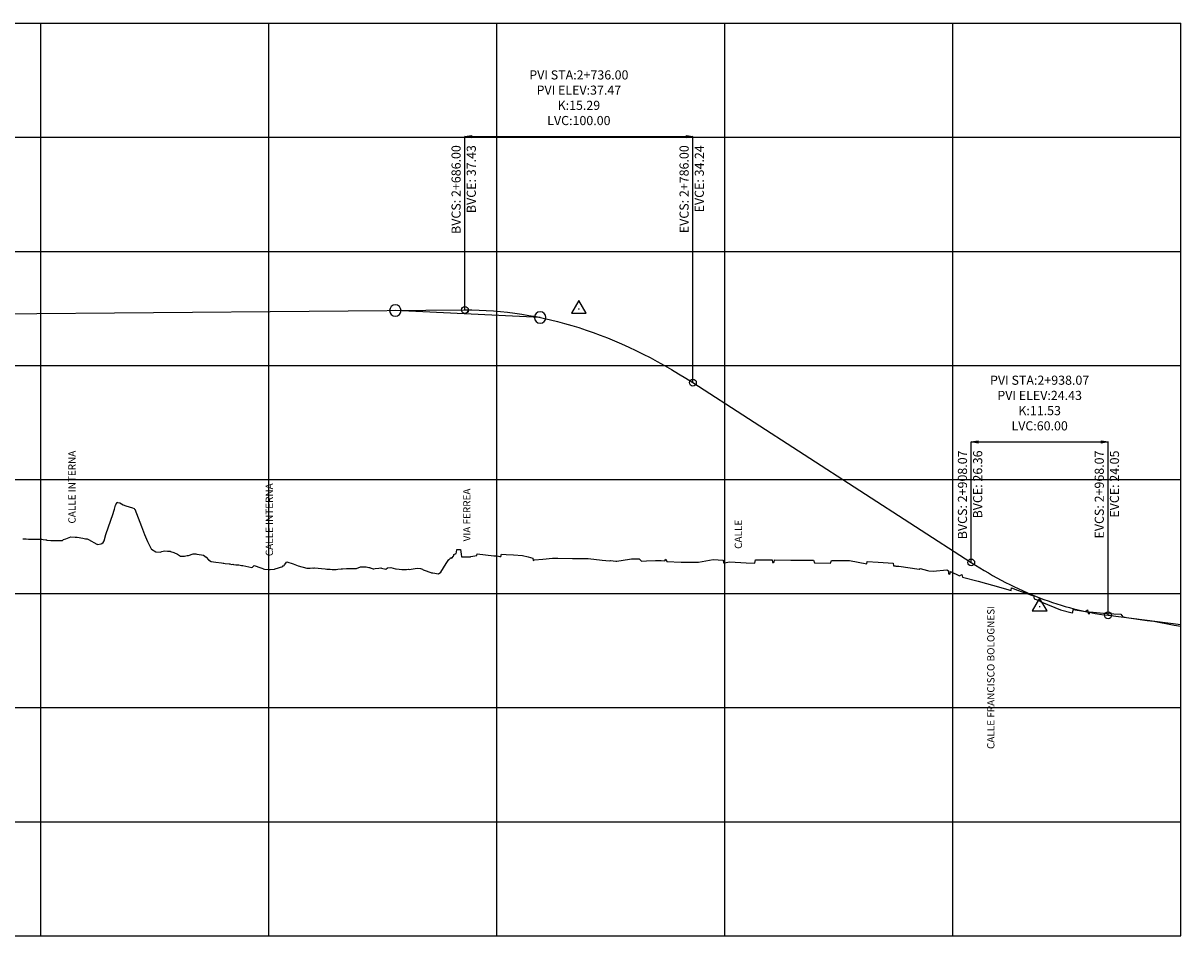
# Model space of a CAD drawing. Units: metres. Extents: x 268711 to 286409, y 8655726 to 8678722.
# Drawn here: x 281951 to 282458, y 8675922 to 8676322 of the extents above; entities that cross this region are included whole.
import ezdxf

# ---------------------------------------------------------------- set-up
doc = ezdxf.new("R2010")
doc.units = ezdxf.units.M
for name, color, linetype in [('04_ALI', 7, 'Continuous'), ('05_PERF', 7, 'Continuous'), ('05_VIEW', 7, 'Continuous'), ('CALLES', 7, 'Continuous'), ('Perfil', 170, 'Continuous'), ('t-textos-coordenadas', 7, 'Continuous')]:
    doc.layers.add(name, color=color, linetype=linetype)
doc.styles.add('DATOS-02', font='romand.shx')
doc.styles.add('L140_E1-2000', font='romans.shx', dxfattribs={"height": 6.4})

# ---------------------------------------------------------------- blocks, each defined once
blk = doc.blocks.new('AeccArrow')
at = {"flags": 128}
blk.add_lwpolyline([(-0.45, 0, 0, 0, 0), (0.15, 0, 0.1, 0, 0), (0.45, 0, 0, 0, 0)], format="xyseb", dxfattribs=at)
blk = doc.blocks.new('AeccTickTriangle')
at = {"color": 0, "linetype": 'ByBlock', "lineweight": -2}
blk.add_lwpolyline([(0, 0.667), (-0.577, -0.333), (0.577, -0.333)], close=True, dxfattribs=at)
at = {"color": 0, "linetype": 'ByBlock', "lineweight": -2, "const_width": 0.0625}
blk.add_lwpolyline([(-0.031, 0, 1), (0.031, 0, 1)], format="xyb", close=True, dxfattribs=at)
blk = doc.blocks.new('CV_ALTO')
at = {"color": 0}
blk.add_solid([(-1, -1.73), (0, 0), (1, -1.73)], dxfattribs=at)
blk = doc.blocks.new('_ClosedFilled')
blk.add_hatch(color=256).paths.add_polyline_path([(-1, 0.17), (-1, -0.17), (0, 0)])
at = {"color": 0, "linetype": 'ByBlock', "lineweight": -2}
for p, q in [((-1, 0.17), (0, 0)), ((-1, 0.17), (-1, -0.17)), ((0, 0), (-1, -0.17))]:
    blk.add_line(p, q, dxfattribs=at)
blk = doc.blocks.new('AeccTickCircle')
blk.add_circle((0, 0), 1)

msp = doc.modelspace()

# ---------------------------------------------------------------- linework, layer by layer
at = {"layer": '05_PERF', "color": 5, "linetype": 'Continuous', "lineweight": -3, "ltscale": 2}
for p, q in [((281652.6529, 8676192.55369), (282144.32829, 8676196.73701)), ((282144.32829, 8676196.73701), (282147.45329, 8676196.73166)), ((282147.45329, 8676196.73166), (282150.57829, 8676196.66243)), ((282150.57829, 8676196.66243), (282153.70329, 8676196.52932)), ((282153.70329, 8676196.52932), (282156.82829, 8676196.33233)), ((282156.82829, 8676196.33233), (282159.95329, 8676196.07146)), ((282159.95329, 8676196.07146), (282163.07829, 8676195.74672)), ((282163.07829, 8676195.74672), (282166.20329, 8676195.35809)), ((282166.20329, 8676195.35809), (282169.32829, 8676194.90559)), ((282169.32829, 8676194.90559), (282172.45329, 8676194.38921)), ((282172.45329, 8676194.38921), (282175.57829, 8676193.80895)), ((282175.57829, 8676193.80895), (282178.70329, 8676193.16481)), ((282178.70329, 8676193.16481), (282181.82829, 8676192.45679)), ((282181.82829, 8676192.45679), (282184.95329, 8676191.68489)), ((282184.95329, 8676191.68489), (282188.07829, 8676190.84911)), ((282188.07829, 8676190.84911), (282191.20329, 8676189.94946)), ((282191.20329, 8676189.94946), (282194.32829, 8676188.98592)), ((282194.32829, 8676188.98592), (282197.45329, 8676187.95851)), ((282197.45329, 8676187.95851), (282200.57829, 8676186.86722)), ((282200.57829, 8676186.86722), (282203.70329, 8676185.71205)), ((282203.70329, 8676185.71205), (282206.82829, 8676184.493)), ((282206.82829, 8676184.493), (282209.95329, 8676183.21007)), ((282209.95329, 8676183.21007), (282213.07829, 8676181.86326)), ((282213.07829, 8676181.86326), (282216.20329, 8676180.45257)), ((282216.20329, 8676180.45257), (282219.32829, 8676178.97801)), ((282219.32829, 8676178.97801), (282222.45329, 8676177.43956)), ((282222.45329, 8676177.43956), (282225.57829, 8676175.83724)), ((282225.57829, 8676175.83724), (282228.70329, 8676174.17104)), ((282228.70329, 8676174.17104), (282231.82829, 8676172.44096)), ((282231.82829, 8676172.44096), (282234.95329, 8676170.647)), ((282234.95329, 8676170.647), (282238.07829, 8676168.78916)), ((282238.07829, 8676168.78916), (282241.20329, 8676166.86744)), ((282241.20329, 8676166.86744), (282244.32829, 8676164.88184)), ((282244.32829, 8676164.88184), (282366.4018, 8676086.06977)), ((282366.4018, 8676086.06977), (282368.2768, 8676084.87449)), ((282368.2768, 8676084.87449), (282370.1518, 8676083.70969)), ((282370.1518, 8676083.70969), (282372.0268, 8676082.57537)), ((282372.0268, 8676082.57537), (282373.9018, 8676081.47154)), ((282373.9018, 8676081.47154), (282375.7768, 8676080.39819)), ((282375.7768, 8676080.39819), (282377.6518, 8676079.35532)), ((282377.6518, 8676079.35532), (282379.5268, 8676078.34293)), ((282379.5268, 8676078.34293), (282381.4018, 8676077.36103)), ((282381.4018, 8676077.36103), (282383.2768, 8676076.40961)), ((282383.2768, 8676076.40961), (282385.1518, 8676075.48866)), ((282385.1518, 8676075.48866), (282387.0268, 8676074.59821)), ((282387.0268, 8676074.59821), (282388.9018, 8676073.73823)), ((282388.9018, 8676073.73823), (282390.7768, 8676072.90874)), ((282390.7768, 8676072.90874), (282392.6518, 8676072.10973)), ((282392.6518, 8676072.10973), (282394.5268, 8676071.3412)), ((282394.5268, 8676071.3412), (282396.4018, 8676070.60315)), ((282396.4018, 8676070.60315), (282398.2768, 8676069.89559)), ((282398.2768, 8676069.89559), (282400.1518, 8676069.2185)), ((282400.1518, 8676069.2185), (282402.0268, 8676068.5719)), ((282402.0268, 8676068.5719), (282403.9018, 8676067.95579)), ((282403.9018, 8676067.95579), (282405.7768, 8676067.37015)), ((282405.7768, 8676067.37015), (282407.6518, 8676066.815)), ((282407.6518, 8676066.815), (282409.5268, 8676066.29033)), ((282409.5268, 8676066.29033), (282411.4018, 8676065.79614)), ((282411.4018, 8676065.79614), (282413.2768, 8676065.33243)), ((282413.2768, 8676065.33243), (282415.1518, 8676064.89921)), ((282415.1518, 8676064.89921), (282417.0268, 8676064.49647)), ((282417.0268, 8676064.49647), (282418.9018, 8676064.12421)), ((282418.9018, 8676064.12421), (282420.7768, 8676063.78243)), ((282420.7768, 8676063.78243), (282422.6518, 8676063.47113)), ((282422.6518, 8676063.47113), (282424.5268, 8676063.19032)), ((282424.5268, 8676063.19032), (282426.4018, 8676062.93999)), ((282426.4018, 8676062.93999), (282458.32829, 8676058.93701))]:
    msp.add_line(p, q, dxfattribs=at)
at = {"layer": '05_PERF', "color": 16, "linetype": 'Continuous', "lineweight": -3, "ltscale": 2}
for p, q in [((281990.06423, 8676107.48518), (281990.35779, 8676108.59782)), ((281990.35779, 8676108.59782), (281990.62583, 8676109.49462)), ((281990.62583, 8676109.49462), (281991.07427, 8676111.18354)), ((281991.07427, 8676111.18354), (281991.7961, 8676112.47284)), ((281991.7961, 8676112.47284), (281991.95249, 8676112.4223)), ((281991.95249, 8676112.4223), (281993.02491, 8676112.20751)), ((281993.02491, 8676112.20751), (281994.42541, 8676111.37394)), ((281994.42541, 8676111.37394), (281995.69628, 8676110.92004)), ((281995.69628, 8676110.92004), (281998.63986, 8676110.008)), ((281998.63986, 8676110.008), (281999.23231, 8676109.67684)), ((281999.23231, 8676109.67684), (281999.41448, 8676109.47385)), ((281999.41448, 8676109.47385), (281999.58376, 8676109.4029)), ((281999.58376, 8676109.4029), (282002.55666, 8676101.90505)), ((281986.9362, 8676098.30479), (281990.06423, 8676107.48518)), ((281986.11491, 8676095.53202), (281986.9362, 8676098.30479)), ((282002.55666, 8676101.90505), (282003.84851, 8676098.36336)), ((282003.84851, 8676098.36336), (282005.18227, 8676095.20171)), ((281950.46386, 8676096.46691), (281950.76035, 8676096.41267)), ((281950.76035, 8676096.41267), (281951.94729, 8676096.38654)), ((281951.94729, 8676096.38654), (281952.96282, 8676096.30403)), ((281952.96282, 8676096.30403), (281953.44953, 8676096.28508)), ((281953.44953, 8676096.28508), (281953.52672, 8676096.2704)), ((281953.52672, 8676096.2704), (281953.62359, 8676096.25557)), ((281953.62359, 8676096.25557), (281955.557, 8676096.28054)), ((281955.557, 8676096.28054), (281955.92545, 8676096.28542)), ((281955.92545, 8676096.28542), (281956.58731, 8676096.28776)), ((281956.58731, 8676096.28776), (281956.82124, 8676096.27593)), ((281956.82124, 8676096.27593), (281957.74643, 8676096.24726)), ((281957.74643, 8676096.24726), (281958.80169, 8676096.24636)), ((281958.80169, 8676096.24636), (281959.44504, 8676096.14196)), ((281959.44504, 8676096.14196), (281960.52383, 8676095.98555)), ((281960.52383, 8676095.98555), (281960.57116, 8676095.96485)), ((281960.57116, 8676095.96485), (281960.86143, 8676096.05342)), ((281960.86143, 8676096.05342), (281960.97634, 8676095.91781)), ((281960.97634, 8676095.91781), (281962.81431, 8676095.67939)), ((281962.81431, 8676095.67939), (281966.24361, 8676095.70923)), ((281966.24361, 8676095.70923), (281967.48105, 8676095.67064)), ((281967.48105, 8676095.67064), (281967.92075, 8676095.68184)), ((281967.92075, 8676095.68184), (281968.27513, 8676096.11037)), ((281968.27513, 8676096.11037), (281969.35004, 8676096.46102)), ((281969.35004, 8676096.46102), (281971.46546, 8676097.36661)), ((281971.46546, 8676097.36661), (281973.37654, 8676097.13278)), ((281973.37654, 8676097.13278), (281973.9921, 8676097.17808)), ((281973.9921, 8676097.17808), (281974.25446, 8676097.15202)), ((281974.25446, 8676097.15202), (281976.74253, 8676096.76745)), ((281976.74253, 8676096.76745), (281977.96622, 8676096.4278)), ((281977.96622, 8676096.4278), (281978.73751, 8676096.38045)), ((281978.73751, 8676096.38045), (281979.2592, 8676096.18192)), ((281979.2592, 8676096.18192), (281982.94667, 8676094.1049)), ((281982.94667, 8676094.1049), (281983.01487, 8676094.08243)), ((281983.01487, 8676094.08243), (281983.20653, 8676093.9647)), ((281983.20653, 8676093.9647), (281984.79225, 8676094.24523)), ((281984.79225, 8676094.24523), (281984.81411, 8676094.26005)), ((281984.81411, 8676094.26005), (281985.12786, 8676094.45246)), ((281985.12786, 8676094.45246), (281985.66548, 8676094.83108)), ((281985.66548, 8676094.83108), (281986.11491, 8676095.53202)), ((282005.18227, 8676095.20171), (282006.70736, 8676092.04399)), ((282006.70736, 8676092.04399), (282006.89182, 8676091.94762)), ((282006.89182, 8676091.94762), (282008.79601, 8676090.78687)), ((282008.79601, 8676090.78687), (282008.8361, 8676090.75707)), ((282008.8361, 8676090.75707), (282008.89905, 8676090.70065)), ((282008.89905, 8676090.70065), (282010.75517, 8676090.51878)), ((282010.75517, 8676090.51878), (282010.75901, 8676090.51877)), ((282010.75901, 8676090.51877), (282011.46936, 8676090.87643)), ((282011.46936, 8676090.87643), (282012.58416, 8676091.18814)), ((282012.58416, 8676091.18814), (282013.95428, 8676091.0557)), ((282013.95428, 8676091.0557), (282014.90206, 8676091.09727)), ((282014.90206, 8676091.09727), (282015.14955, 8676091.00598)), ((282015.14955, 8676091.00598), (282015.28497, 8676090.89438)), ((282015.28497, 8676090.89438), (282016.73804, 8676090.38745)), ((282016.73804, 8676090.38745), (282018.35143, 8676089.74935)), ((282018.35143, 8676089.74935), (282019.61283, 8676088.84919)), ((282019.61283, 8676088.84919), (282021.34056, 8676088.84951)), ((282021.34056, 8676088.84951), (282022.47969, 8676089.15543)), ((282022.47969, 8676089.15543), (282023.08029, 8676089.13368)), ((282023.08029, 8676089.13368), (282025.21657, 8676089.81896)), ((282025.21657, 8676089.81896), (282026.07694, 8676089.84194)), ((282026.07694, 8676089.84194), (282026.27898, 8676089.84472)), ((282026.27898, 8676089.84472), (282026.73606, 8676089.78417)), ((282026.73606, 8676089.78417), (282028.8001, 8676089.3495)), ((282028.8001, 8676089.3495), (282029.76239, 8676089.20669)), ((282029.76239, 8676089.20669), (282030.90083, 8676088.39842)), ((282030.90083, 8676088.39842), (282031.87189, 8676087.18642)), ((282137.44282, 8676087.40967), (282137.72884, 8676087.66489)), ((282137.72884, 8676087.66489), (282137.83907, 8676088.0119)), ((282137.83907, 8676088.0119), (282137.96884, 8676088.14739)), ((282137.96884, 8676088.14739), (282138.2837, 8676087.83993)), ((282138.2837, 8676087.83993), (282138.60219, 8676088.27557)), ((282138.60219, 8676088.27557), (282138.66574, 8676088.15058)), ((282138.66574, 8676088.15058), (282138.72322, 8676088.05933)), ((282138.72322, 8676088.05933), (282139.24927, 8676088.7046)), ((282139.24927, 8676088.7046), (282139.29631, 8676088.92943)), ((282139.29631, 8676088.92943), (282139.42255, 8676089.01007)), ((282139.42255, 8676089.01007), (282139.53598, 8676089.53146)), ((282139.53598, 8676089.53146), (282140.54018, 8676089.99407)), ((282140.54018, 8676089.99407), (282140.62017, 8676090.54512)), ((282140.62017, 8676090.54512), (282140.83217, 8676091.73101)), ((282140.83217, 8676091.73101), (282141.78353, 8676091.69469)), ((282141.78353, 8676091.69469), (282142.42563, 8676091.78193)), ((282142.42563, 8676091.78193), (282142.77414, 8676089.7741)), ((282142.77414, 8676089.7741), (282142.9249, 8676088.55254)), ((282142.9249, 8676088.55254), (282146.83609, 8676088.48357)), ((282146.83609, 8676088.48357), (282146.90541, 8676088.67898)), ((282146.90541, 8676088.67898), (282149.54937, 8676089.16262)), ((282149.54937, 8676089.16262), (282149.79075, 8676089.83269)), ((282149.79075, 8676089.83269), (282157.02497, 8676088.91631)), ((282157.02497, 8676088.91631), (282158.4293, 8676088.96091)), ((282158.4293, 8676088.96091), (282159.69863, 8676088.73705)), ((282159.69863, 8676088.73705), (282160.12944, 8676088.69166)), ((282160.12944, 8676088.69166), (282160.36746, 8676089.74969)), ((282160.36746, 8676089.74969), (282162.41217, 8676089.60836)), ((282162.41217, 8676089.60836), (282165.60295, 8676089.40949)), ((282165.60295, 8676089.40949), (282169.56364, 8676089.16828)), ((282169.56364, 8676089.16828), (282172.08397, 8676088.47763)), ((282172.08397, 8676088.47763), (282174.06485, 8676087.9398)), ((282174.06485, 8676087.9398), (282174.28911, 8676086.92481)), ((282178.56499, 8676087.52684), (282182.81331, 8676087.88898)), ((282182.81331, 8676087.88898), (282184.12433, 8676087.90556)), ((282184.12433, 8676087.90556), (282185.04601, 8676087.90286)), ((282185.04601, 8676087.90286), (282191.52703, 8676087.87309)), ((282191.52703, 8676087.87309), (282198.00805, 8676087.83252)), ((282198.00805, 8676087.83252), (282198.35047, 8676087.82981)), ((282198.35047, 8676087.82981), (282204.48907, 8676087.14825)), ((282217.45111, 8676087.60684), (282220.7691, 8676087.69929)), ((282220.7691, 8676087.69929), (282221.77896, 8676086.64998)), ((282031.87189, 8676087.18642), (282033.12538, 8676086.53312)), ((282033.12538, 8676086.53312), (282035.09217, 8676086.15985)), ((282035.09217, 8676086.15985), (282037.59925, 8676085.8824)), ((282037.59925, 8676085.8824), (282038.32301, 8676085.81432)), ((282038.32301, 8676085.81432), (282038.6574, 8676085.77988)), ((282038.6574, 8676085.77988), (282039.15861, 8676085.60488)), ((282039.15861, 8676085.60488), (282041.03125, 8676085.4151)), ((282041.03125, 8676085.4151), (282041.29734, 8676085.40941)), ((282041.29734, 8676085.40941), (282041.92264, 8676085.166)), ((282041.92264, 8676085.166), (282041.95857, 8676085.15329)), ((282041.95857, 8676085.15329), (282042.56478, 8676085.3045)), ((282042.56478, 8676085.3045), (282042.84221, 8676085.24994)), ((282042.84221, 8676085.24994), (282043.92581, 8676085.05301)), ((282043.92581, 8676085.05301), (282045.20185, 8676084.96759)), ((282045.20185, 8676084.96759), (282046.33445, 8676084.81674)), ((282046.33445, 8676084.81674), (282046.98172, 8676084.77251)), ((282046.98172, 8676084.77251), (282050.8992, 8676083.827)), ((282050.8992, 8676083.827), (282051.23858, 8676083.9601)), ((282051.23858, 8676083.9601), (282051.95477, 8676084.8056)), ((282051.95477, 8676084.8056), (282052.34046, 8676084.62683)), ((282052.34046, 8676084.62683), (282054.46698, 8676083.84477)), ((282054.46698, 8676083.84477), (282055.66601, 8676083.45805)), ((282055.66601, 8676083.45805), (282055.79634, 8676083.40661)), ((282055.79634, 8676083.40661), (282055.9359, 8676083.30953)), ((282055.9359, 8676083.30953), (282056.49318, 8676083.19242)), ((282056.49318, 8676083.19242), (282058.1772, 8676082.93591)), ((282058.1772, 8676082.93591), (282058.38859, 8676082.94193)), ((282058.38859, 8676082.94193), (282058.97359, 8676082.94888)), ((282058.97359, 8676082.94888), (282060.77993, 8676083.16615)), ((282060.77993, 8676083.16615), (282061.17611, 8676083.23402)), ((282061.17611, 8676083.23402), (282064.51179, 8676084.28792)), ((282064.51179, 8676084.28792), (282064.79734, 8676084.67963)), ((282064.79734, 8676084.67963), (282064.94894, 8676084.67292)), ((282064.94894, 8676084.67292), (282065.11012, 8676084.79976)), ((282065.11012, 8676084.79976), (282065.22397, 8676085.08581)), ((282065.22397, 8676085.08581), (282066.24634, 8676086.40615)), ((282066.24634, 8676086.40615), (282069.06819, 8676085.51691)), ((282069.06819, 8676085.51691), (282071.2595, 8676084.61762)), ((282071.2595, 8676084.61762), (282075.07555, 8676083.59317)), ((282075.07555, 8676083.59317), (282075.29271, 8676083.58857)), ((282075.29271, 8676083.58857), (282075.45641, 8676083.59961)), ((282075.45641, 8676083.59961), (282076.45214, 8676083.62832)), ((282076.45214, 8676083.62832), (282077.65551, 8676083.67879)), ((282077.65551, 8676083.67879), (282078.16088, 8676083.64728)), ((282078.16088, 8676083.64728), (282078.41487, 8676083.72313)), ((282078.41487, 8676083.72313), (282082.99932, 8676083.3094)), ((282082.99932, 8676083.3094), (282083.10288, 8676083.27312)), ((282083.10288, 8676083.27312), (282083.86237, 8676083.12492)), ((282083.86237, 8676083.12492), (282084.07824, 8676083.12988)), ((282084.07824, 8676083.12988), (282085.187, 8676083.17066)), ((282085.187, 8676083.17066), (282086.09057, 8676082.9751)), ((282086.09057, 8676082.9751), (282087.93035, 8676082.96308)), ((282087.93035, 8676082.96308), (282088.6103, 8676083.15714)), ((282088.6103, 8676083.15714), (282090.09054, 8676083.33354)), ((282090.09054, 8676083.33354), (282090.69215, 8676083.32765)), ((282090.69215, 8676083.32765), (282092.37121, 8676083.40778)), ((282092.37121, 8676083.40778), (282092.84448, 8676083.48889)), ((282092.84448, 8676083.48889), (282093.3298, 8676083.40635)), ((282093.3298, 8676083.40635), (282093.42408, 8676083.44048)), ((282093.42408, 8676083.44048), (282096.25351, 8676083.45822)), ((282096.25351, 8676083.45822), (282096.85459, 8676083.46275)), ((282096.85459, 8676083.46275), (282098.52697, 8676084.14091)), ((282098.52697, 8676084.14091), (282098.9234, 8676084.14129)), ((282098.9234, 8676084.14129), (282100.9974, 8676084.12685)), ((282100.9974, 8676084.12685), (282102.20653, 8676083.81704)), ((282102.20653, 8676083.81704), (282102.63666, 8676083.90705)), ((282102.63666, 8676083.90705), (282102.8041, 8676083.75111)), ((282102.8041, 8676083.75111), (282104.09471, 8676083.34238)), ((282104.09471, 8676083.34238), (282104.20789, 8676083.34093)), ((282104.20789, 8676083.34093), (282104.37649, 8676083.26022)), ((282104.37649, 8676083.26022), (282104.46068, 8676083.25781)), ((282104.46068, 8676083.25781), (282104.93525, 8676083.38273)), ((282104.93525, 8676083.38273), (282106.60447, 8676083.64572)), ((282106.60447, 8676083.64572), (282107.41028, 8676083.7237)), ((282107.41028, 8676083.7237), (282107.84036, 8676083.62272)), ((282107.84036, 8676083.62272), (282109.71347, 8676083.09782)), ((282109.71347, 8676083.09782), (282110.42146, 8676083.79371)), ((282110.42146, 8676083.79371), (282111.79148, 8676083.87731)), ((282111.79148, 8676083.87731), (282113.94833, 8676083.27432)), ((282113.94833, 8676083.27432), (282114.11903, 8676083.29997)), ((282114.11903, 8676083.29997), (282114.26262, 8676083.24418)), ((282114.26262, 8676083.24418), (282115.47257, 8676083.09314)), ((282115.47257, 8676083.09314), (282116.66034, 8676082.98306)), ((282116.66034, 8676082.98306), (282116.77305, 8676083.00493)), ((282116.77305, 8676083.00493), (282118.78004, 8676083.01661)), ((282118.78004, 8676083.01661), (282119.5617, 8676083.0731)), ((282119.5617, 8676083.0731), (282120.11368, 8676083.05393)), ((282120.11368, 8676083.05393), (282120.80833, 8676083.17642)), ((282120.80833, 8676083.17642), (282123.37584, 8676083.55512)), ((282123.37584, 8676083.55512), (282124.86961, 8676083.49975)), ((282124.86961, 8676083.49975), (282125.68364, 8676083.13771)), ((282125.68364, 8676083.13771), (282125.93221, 8676082.97977)), ((282125.93221, 8676082.97977), (282126.01862, 8676082.89656)), ((282126.01862, 8676082.89656), (282129.77751, 8676081.46742)), ((282133.83061, 8676081.87819), (282136.16904, 8676085.59516)), ((282136.16904, 8676085.59516), (282137.34729, 8676087.35677)), ((282137.34729, 8676087.35677), (282137.44282, 8676087.40967)), ((282174.28911, 8676086.92481), (282174.92331, 8676087.21487)), ((282174.92331, 8676087.21487), (282178.56499, 8676087.52684)), ((282204.48907, 8676087.14825), (282207.82583, 8676086.77716)), ((282207.82583, 8676086.77716), (282208.14361, 8676086.92556)), ((282208.14361, 8676086.92556), (282210.55657, 8676086.5943)), ((282210.55657, 8676086.5943), (282210.97009, 8676086.6624)), ((282210.97009, 8676086.6624), (282216.57409, 8676087.58083)), ((282216.57409, 8676087.58083), (282217.45111, 8676087.60684)), ((282221.77896, 8676086.64998), (282221.77925, 8676086.64998)), ((282221.77925, 8676086.64998), (282223.93213, 8676086.75695)), ((282223.93213, 8676086.75695), (282227.99525, 8676086.95887)), ((282227.99525, 8676086.95887), (282230.41315, 8676086.88611)), ((282230.41315, 8676086.88611), (282231.98442, 8676086.83825)), ((282231.98442, 8676086.83825), (282232.4183, 8676087.55403)), ((282232.4183, 8676087.55403), (282232.92843, 8676086.43887)), ((282232.92843, 8676086.43887), (282232.92873, 8676086.43887)), ((282232.92873, 8676086.43887), (282239.17692, 8676086.24401)), ((282239.17692, 8676086.24401), (282246.75586, 8676086.22643)), ((282246.75586, 8676086.22643), (282253.24271, 8676087.3086)), ((282253.24271, 8676087.3086), (282257.64782, 8676087.04099)), ((282257.64782, 8676087.04099), (282257.6982, 8676085.90569)), ((282257.6982, 8676085.90569), (282258.03762, 8676085.8852)), ((282258.03762, 8676085.8852), (282260.57974, 8676086.37402)), ((282260.57974, 8676086.37402), (282267.68508, 8676085.98412)), ((282267.68508, 8676085.98412), (282271.54638, 8676085.84141)), ((282271.54638, 8676085.84141), (282271.54644, 8676085.84141)), ((282271.54644, 8676085.84141), (282271.73425, 8676087.28866)), ((282271.73425, 8676087.28866), (282279.15177, 8676087.22295)), ((282279.15177, 8676087.22295), (282279.27585, 8676086.09209)), ((282279.27585, 8676086.09209), (282279.71684, 8676086.09495)), ((282279.71684, 8676086.09495), (282279.71703, 8676086.09495)), ((282279.71703, 8676086.09495), (282279.97979, 8676086.14898)), ((282279.97979, 8676086.14898), (282280.06409, 8676087.25795)), ((282280.06409, 8676087.25795), (282287.29722, 8676087.15338)), ((282287.29722, 8676087.15338), (282297.25131, 8676087.06634)), ((282297.25131, 8676087.06634), (282297.65555, 8676085.87972)), ((282297.65555, 8676085.87972), (282297.65578, 8676085.87972)), ((282297.65578, 8676085.87972), (282304.71157, 8676085.82103)), ((282304.71157, 8676085.82103), (282304.71177, 8676085.82103)), ((282304.71177, 8676085.82103), (282305.10187, 8676086.99182)), ((282305.10187, 8676086.99182), (282313.04528, 8676086.91409)), ((282313.04528, 8676086.91409), (282320.60276, 8676085.48771)), ((282320.60276, 8676085.48771), (282320.76879, 8676086.55591)), ((282320.76879, 8676086.55591), (282325.57872, 8676086.22169)), ((282325.57872, 8676086.22169), (282332.17098, 8676085.8034)), ((282332.17098, 8676085.8034), (282332.2632, 8676084.57542)), ((282332.2632, 8676084.57542), (282332.53024, 8676084.60921)), ((282332.53024, 8676084.60921), (282332.97915, 8676084.57675)), ((282332.97915, 8676084.57675), (282332.97933, 8676084.57675)), ((282332.97933, 8676084.57675), (282333.39584, 8676084.50818)), ((282333.39584, 8676084.50818), (282334.61798, 8676084.41606)), ((282334.61798, 8676084.41606), (282343.51849, 8676083.09145)), ((282343.51849, 8676083.09145), (282343.97335, 8676083.38864)), ((282343.97335, 8676083.38864), (282347.24648, 8676082.58113)), ((282347.24648, 8676082.58113), (282347.24667, 8676082.58113)), ((282347.24667, 8676082.58113), (282347.87444, 8676082.40623)), ((282349.70285, 8676082.31923), (282355.68877, 8676082.78518)), ((282355.68877, 8676082.78518), (282356.366, 8676082.40277)), ((282129.77751, 8676081.46742), (282129.83299, 8676081.44304)), ((282129.83299, 8676081.44304), (282129.84815, 8676081.43769)), ((282129.84815, 8676081.43769), (282130.165, 8676081.48428)), ((282130.165, 8676081.48428), (282130.34267, 8676081.47904)), ((282130.34267, 8676081.47904), (282132.75035, 8676081.08754)), ((282132.75035, 8676081.08754), (282133.83061, 8676081.87819)), ((282347.87444, 8676082.40623), (282349.70285, 8676082.31923)), ((282356.366, 8676082.40277), (282356.49646, 8676081.03968)), ((282356.49646, 8676081.03968), (282356.91615, 8676080.99598)), ((282356.91615, 8676080.99598), (282356.9164, 8676080.99598)), ((282356.9164, 8676080.99598), (282357.23481, 8676081.09063)), ((282357.23481, 8676081.09063), (282357.34593, 8676082.10099)), ((282357.34593, 8676082.10099), (282361.26558, 8676080.1984)), ((282361.26558, 8676080.1984), (282362.25187, 8676080.84433)), ((282362.25187, 8676080.84433), (282362.5541, 8676079.58486)), ((282362.5541, 8676079.58486), (282369.51086, 8676077.94592)), ((282369.51086, 8676077.94592), (282369.51098, 8676077.94592)), ((282369.51098, 8676077.94592), (282379.43153, 8676075.1137)), ((282379.43153, 8676075.1137), (282382.92511, 8676074.13528)), ((282382.92511, 8676074.13528), (282383.36777, 8676073.97807)), ((282383.36777, 8676073.97807), (282383.69202, 8676073.86972)), ((282383.69202, 8676073.86972), (282383.91461, 8676073.82495)), ((282383.91461, 8676073.82495), (282383.98774, 8676075.0082)), ((282383.98774, 8676075.0082), (282386.7551, 8676073.88955)), ((282386.7551, 8676073.88955), (282393.33921, 8676071.63505)), ((282393.33921, 8676071.63505), (282393.63733, 8676071.66435)), ((282393.63733, 8676071.66435), (282393.63752, 8676071.66435)), ((282393.63752, 8676071.66435), (282394.06322, 8676070.19636)), ((282394.06322, 8676070.19636), (282394.06334, 8676070.19636)), ((282394.06334, 8676070.19636), (282396.131, 8676069.3404)), ((282396.131, 8676069.3404), (282397.38654, 8676068.69097)), ((282397.38654, 8676068.69097), (282405.50954, 8676065.32988)), ((282405.50954, 8676065.32988), (282405.5098, 8676065.32987)), ((282405.5098, 8676065.32987), (282410.69304, 8676063.9688)), ((282410.69304, 8676063.9688), (282411.00726, 8676064.1001)), ((282411.00726, 8676064.1001), (282411.13301, 8676065.48886)), ((282411.13301, 8676065.48886), (282416.44162, 8676064.57184)), ((282416.44162, 8676064.57184), (282416.44175, 8676064.57184)), ((282416.44175, 8676064.57184), (282417.37545, 8676065.28616)), ((282417.37545, 8676065.28616), (282417.63724, 8676063.75875)), ((282417.63724, 8676063.75875), (282417.63737, 8676063.75875)), ((282417.63737, 8676063.75875), (282418.22127, 8676063.62386)), ((282418.22127, 8676063.62386), (282418.45125, 8676064.46328)), ((282418.45125, 8676064.46328), (282425.81332, 8676063.67029)), ((282425.81332, 8676063.67029), (282431.99704, 8676063.39374)), ((282431.99704, 8676063.39374), (282431.99718, 8676063.39375)), ((282431.99718, 8676063.39375), (282432.9142, 8676062.2634)), ((282432.9142, 8676062.2634), (282433.83773, 8676062.06323)), ((282433.83773, 8676062.06323), (282434.45193, 8676061.98168)), ((282434.45193, 8676061.98168), (282443.6173, 8676060.62897)), ((282443.6173, 8676060.62897), (282444.96181, 8676060.47345)), ((282444.96181, 8676060.47345), (282446.50766, 8676060.28458)), ((282446.50766, 8676060.28458), (282446.50789, 8676060.28458)), ((282446.50789, 8676060.28458), (282455.44031, 8676058.52571)), ((282455.44031, 8676058.52571), (282458.32829, 8676058.17636))]:
    msp.add_line(p, q, dxfattribs=at)
at = {"layer": '05_VIEW', "color": 8, "linetype": 'Continuous', "lineweight": -3}
for p, q in [((281458.32829, 8676322.43877), (282458.32829, 8676322.43877)), ((281958.32829, 8675922.43877), (281958.32829, 8676322.43877)), ((282058.32829, 8675922.43877), (282058.32829, 8676322.43877)), ((282158.32829, 8675922.43877), (282158.32829, 8676322.43877)), ((282258.32829, 8675922.43877), (282258.32829, 8676322.43877)), ((282358.32829, 8675922.43877), (282358.32829, 8676322.43877)), ((282458.32829, 8675922.43877), (282458.32829, 8676322.43877)), ((281458.32829, 8676272.43877), (282458.32829, 8676272.43877)), ((281458.32829, 8676222.43877), (282458.32829, 8676222.43877)), ((281458.32829, 8676172.43877), (282458.32829, 8676172.43877)), ((281458.32829, 8676122.43877), (282458.32829, 8676122.43877)), ((281458.32829, 8676072.43877), (282458.32829, 8676072.43877)), ((281458.32829, 8676022.43877), (282458.32829, 8676022.43877)), ((281458.32829, 8675972.43877), (282458.32829, 8675972.43877)), ((281458.32829, 8675922.43877), (282458.32829, 8675922.43877))]:
    msp.add_line(p, q, dxfattribs=at)
at = {"layer": '05_VIEW', "color": 7, "linetype": 'Continuous', "lineweight": -3}
for p, q in [((281458.32829, 8676322.43877), (282458.32829, 8676322.43877)), ((282458.32829, 8675922.43877), (282458.32829, 8676322.43877)), ((281458.32829, 8675922.43877), (282458.32829, 8675922.43877))]:
    msp.add_line(p, q, dxfattribs=at)
at = {"layer": 'Perfil', "color": 5, "linetype": 'Continuous', "lineweight": -3}
for p, q in [((282144.32829, 8676272.74254), (282244.32829, 8676272.74254)), ((282144.32829, 8676196.73701), (282144.32829, 8676272.74254)), ((282244.32829, 8676164.88184), (282244.32829, 8676272.74254)), ((282366.4018, 8676138.93999), (282426.4018, 8676138.93999)), ((282366.4018, 8676086.06977), (282366.4018, 8676138.93999)), ((282426.4018, 8676062.93999), (282426.4018, 8676138.93999))]:
    msp.add_line(p, q, dxfattribs=at)
at = {"layer": 't-textos-coordenadas', "color": 7, "linetype": 'Continuous', "lineweight": -3}
msp.add_lwpolyline([(282177.3642, 8676193.44865), (282113.82131, 8676196.47744)], dxfattribs=at)
at = {"layer": 't-textos-coordenadas', "color": 6, "linetype": 'Continuous', "lineweight": -3}
for centre, start, end in [((282113.82131, 8676196.47744), 0, 180), ((282113.82131, 8676196.47744), 180, 0), ((282177.3642, 8676193.44865), 0, 180), ((282177.3642, 8676193.44865), 180, 0)]:
    msp.add_arc(centre, 2.5, start, end, dxfattribs=at)

# ---------------------------------------------------------------- block references
at = {"layer": '04_ALI', "color": 1, "linetype": 'Continuous', "lineweight": -3, "xscale": 5.599999999999999, "yscale": 5.599999999999999, "zscale": 5.599999999999999}
for p in [(282194.32829, 8676197.16242), (282396.4018, 8676066.70142)]:
    msp.add_blockref('AeccTickTriangle', p, dxfattribs=at)
at = {"layer": '05_PERF', "color": 20, "linetype": 'Continuous', "lineweight": -3, "xscale": 0.5773502691910785, "yscale": 0.5773502691910785, "zscale": 0.5773502691910785}
msp.add_blockref('CV_ALTO', (282145.62901, 8676196.74254), dxfattribs=at)
at = {"layer": 'CALLES', "color": 2, "xscale": 5, "yscale": 20}
for p, rotation in [((281972.421, 8676099.49833), 270), ((282145.59275, 8676091.68157), 270), ((282058.97359, 8676085.19751), 270), ((282264.65102, 8676088.39925), 270), ((282375.39539, 8676074.01734), 90)]:
    msp.add_blockref('AeccArrow', p, dxfattribs=dict(at, rotation=rotation))
at = {"layer": 'Perfil', "color": 5, "linetype": 'Continuous', "lineweight": -3, "xscale": 2.999999999999979, "yscale": 2.999999999999979, "zscale": 2.999999999999979, "rotation": 180}
for p in [(282144.32829, 8676272.74254), (282366.4018, 8676138.93999)]:
    msp.add_blockref('_ClosedFilled', p, dxfattribs=at)
at = {"layer": 'Perfil', "color": 5, "linetype": 'Continuous', "lineweight": -3, "xscale": 2.999999999999979, "yscale": 2.999999999999979, "zscale": 2.999999999999979}
for p in [(282244.32829, 8676272.74254), (282426.4018, 8676138.93999)]:
    msp.add_blockref('_ClosedFilled', p, dxfattribs=at)
at = {"layer": 'Perfil', "color": 7, "linetype": 'Continuous', "lineweight": -3, "xscale": 1.500000000000001, "yscale": 1.500000000000001, "zscale": 1.500000000000001, "rotation": 90.00000000000001}
for p in [(282144.32829, 8676196.73701), (282244.32829, 8676164.88184), (282366.4018, 8676086.06977), (282426.4018, 8676062.93999)]:
    msp.add_blockref('AeccTickCircle', p, dxfattribs=at)

# ---------------------------------------------------------------- texts
at = {"layer": 'CALLES', "color": 3, "style": 'L140_E1-2000'}
for s, p in [('CALLE INTERNA', (281973.62076, 8676103.12989)), ('CALLE INTERNA', (282060.17335, 8676088.82907)), ('VIA FERREA', (282146.79251, 8676095.31313)), ('CALLE', (282265.85078, 8676092.03081)), ('CALLE FRANCISCO BOLOGNESI', (282376.59515, 8676004.30952))]:
    msp.add_text(s, height=3.2, rotation=90, dxfattribs=at).set_placement(p)
at = {"layer": 'Perfil', "color": 7, "linetype": 'Continuous', "lineweight": -3, "char_height": 4, "attachment_point": 8, "style": 'DATOS-02'}
for s, insert in [('PVI STA:2+736.00\\PPVI ELEV:37.47\\PK:15.29\\PLVC:100.00', (282194.32829, 8676276.51254)), ('PVI STA:2+938.07\\PPVI ELEV:24.43\\PK:11.53\\PLVC:60.00', (282396.4018, 8676142.70999))]:
    msp.add_mtext(s, dxfattribs=dict(at, insert=insert))
at = {"layer": 'Perfil', "color": 7, "linetype": 'Continuous', "lineweight": -3, "char_height": 4, "attachment_point": 6, "rotation": 90, "style": 'DATOS-02'}
for s, insert in [('BVCS: 2+686.00\\PBVCE: 37.43', (282144.32829, 8676268.97254)), ('EVCS: 2+786.00\\PEVCE: 34.24', (282244.32829, 8676268.93254)), ('BVCS: 2+908.07\\PBVCE: 26.36', (282366.4018, 8676135.16999)), ('EVCS: 2+968.07\\PEVCE: 24.05', (282426.4018, 8676135.12999))]:
    msp.add_mtext(s, dxfattribs=dict(at, insert=insert))

doc.saveas('drawing.dxf')
